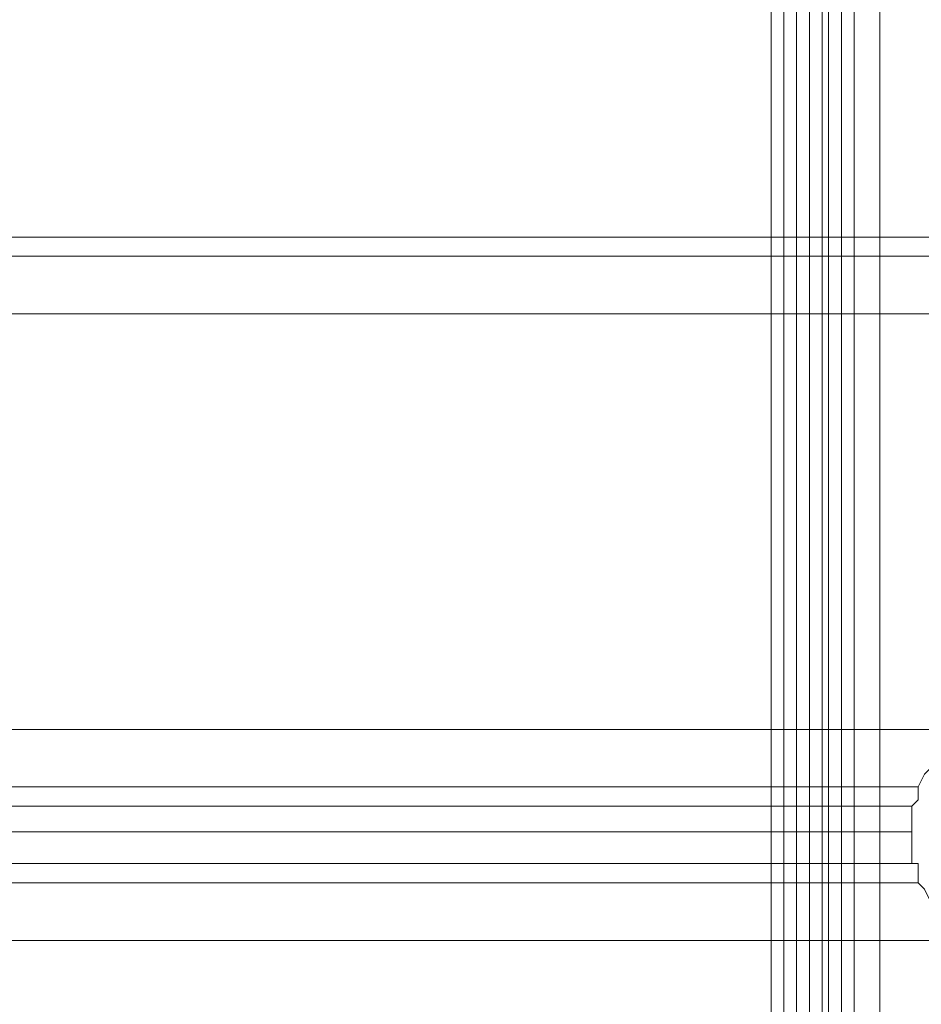
# Model space of a CAD drawing. Units: millimetres. Extents: x -1545 to 6055, y -5155 to 4252.
# Drawn here: x 2560 to 2628, y -1641 to -1567 of the extents above; entities that cross this region are included whole.
import ezdxf

# ---------------------------------------------------------------- set-up
doc = ezdxf.new("R2010")
doc.units = ezdxf.units.MM

# ---------------------------------------------------------------- blocks, each defined once
blk = doc.blocks.new('WMF1')
at = {"color": 253, "lineweight": 0}
for points in [[(5665.801, -5523.062), (5665.801, -4139.093)], [(5665.801, -5523.062), (5665.801, -4139.093)], [(5665.801, -5523.062), (5667.937, -5523.062), (5667.937, -4139.093), (5667.937, -5523.062)], [(5666.513, -5523.062), (5666.513, -4139.093)], [(5667.937, -4139.093), (5667.937, -5523.062)], [(5668.649, -5523.062), (5668.649, -4139.093)], [(5670.429, -5523.062), (5670.429, -4139.093)]]:
    blk.add_lwpolyline(points, dxfattribs=at)
at = {"color": 30, "lineweight": 0}
for points in [[(5666.513, -4139.093), (5666.513, -5523.062), (5670.429, -5523.062)], [(5666.513, -4139.093), (5666.513, -5523.062)], [(5667.225, -4139.093), (5667.225, -5523.062)], [(5667.225, -4139.093), (5667.225, -5523.062)], [(5667.225, -4139.093), (5667.225, -5523.062)], [(5667.937, -4139.093), (5667.937, -5523.062)], [(5667.937, -4139.093), (5667.937, -5523.062)], [(5668.649, -4139.093), (5668.649, -5523.062)], [(5669.005, -4139.093), (5669.005, -5523.062)], [(5669.005, -4139.093), (5669.005, -5523.062)], [(5669.717, -4139.093), (5669.717, -5523.062)], [(5670.429, -5523.062), (5670.429, -4139.093)], [(5670.429, -5523.062), (5670.429, -4139.093)], [(5670.429, -5523.062), (5670.429, -4139.093)], [(5693.21, -4139.093), (5670.429, -4139.093), (5670.429, -5523.062), (5693.21, -5523.062)], [(5670.429, -4139.093), (5670.429, -5523.062)], [(5670.429, -4139.093), (5670.429, -5523.062)], [(5670.429, -4139.093), (5670.429, -5523.062)], [(5671.853, -4139.093), (5671.853, -5523.062)], [(5665.801, -5492.093), (5665.801, -4170.061)], [(5665.801, -5492.093), (5665.801, -4170.061)], [(5665.801, -5492.093), (5665.801, -4170.061)], [(5665.801, -5492.093), (5665.801, -4170.061)], [(5065.298, -4667.692), (5730.942, -4667.692)], [(5065.298, -4667.692), (5730.942, -4667.692)], [(5065.298, -4668.76), (5730.942, -4668.76)], [(5730.942, -4668.76), (5065.298, -4668.76)], [(5065.298, -4671.964), (5730.942, -4671.964)], [(5065.298, -4671.964), (5730.942, -4671.964)], [(5119.76, -4695.101), (5676.124, -4695.101)], [(5119.76, -4695.101), (5676.124, -4695.101)], [(5673.633, -4699.372), (5673.988, -4699.016), (5673.988, -4698.66), (5673.988, -4698.305), (5674.344, -4697.593), (5674.7, -4697.237), (5674.7, -4696.525), (5675.056, -4696.169), (5675.768, -4695.457), (5676.124, -4695.101)], [(5676.124, -4695.101), (5675.768, -4695.457), (5675.056, -4696.169), (5674.7, -4696.525), (5674.7, -4697.237), (5674.344, -4697.593), (5673.988, -4698.305), (5673.988, -4698.66), (5673.988, -4699.016), (5673.633, -4699.372)], [(5121.896, -4698.305), (5673.988, -4698.305)], [(5121.896, -4698.305), (5673.988, -4698.305)], [(5122.252, -4699.372), (5673.633, -4699.372)], [(5122.252, -4699.372), (5673.633, -4699.372)], [(5673.633, -4702.576), (5673.633, -4702.22), (5673.633, -4701.864), (5673.633, -4701.508), (5673.633, -4701.152), (5673.633, -4700.796), (5673.633, -4700.44), (5673.633, -4700.084), (5673.633, -4699.728), (5673.633, -4699.372)], [(5673.633, -4699.372), (5673.633, -4699.728), (5673.633, -4700.084), (5673.633, -4700.44), (5673.633, -4700.796), (5673.633, -4701.152), (5673.633, -4701.508), (5673.633, -4701.864), (5673.633, -4702.22), (5673.633, -4702.576)], [(5122.608, -4700.796), (5673.633, -4700.796)], [(5122.608, -4700.796), (5673.633, -4700.796)], [(5122.252, -4702.576), (5673.633, -4702.576)], [(5122.252, -4702.576), (5673.633, -4702.576)], [(5676.124, -4706.848), (5675.768, -4706.136), (5675.056, -4705.78), (5674.7, -4705.068), (5674.7, -4704.712), (5674.344, -4704), (5673.988, -4703.644), (5673.988, -4702.932), (5673.988, -4702.576), (5673.633, -4702.576)], [(5673.633, -4702.576), (5673.988, -4702.576), (5673.988, -4702.932), (5673.988, -4703.644), (5674.344, -4704), (5674.7, -4704.712), (5674.7, -4705.068), (5675.056, -4705.78), (5675.768, -4706.136), (5676.124, -4706.848)], [(5121.896, -4703.644), (5673.988, -4703.644)], [(5121.896, -4703.644), (5673.988, -4703.644)], [(5119.76, -4706.848), (5676.124, -4706.848)], [(5119.76, -4706.848), (5676.124, -4706.848)]]:
    blk.add_lwpolyline(points, dxfattribs=at)
for points in [[(5667.225, -4139.093), (5667.225, -5523.062), (5667.225, -4139.093)], [(5667.937, -5523.062), (5667.937, -4139.093), (5670.429, -4139.093), (5670.429, -5523.062), (5667.937, -5523.062)]]:
    blk.add_lwpolyline(points, close=True, dxfattribs=at)

msp = doc.modelspace()

# ---------------------------------------------------------------- block references
at = {"xscale": 1.354057499999954, "yscale": 1.354057499999726, "zscale": 1.3540575}
msp.add_blockref('WMF1', (-5054.845, 4737.267), dxfattribs=at)

doc.saveas('drawing.dxf')
